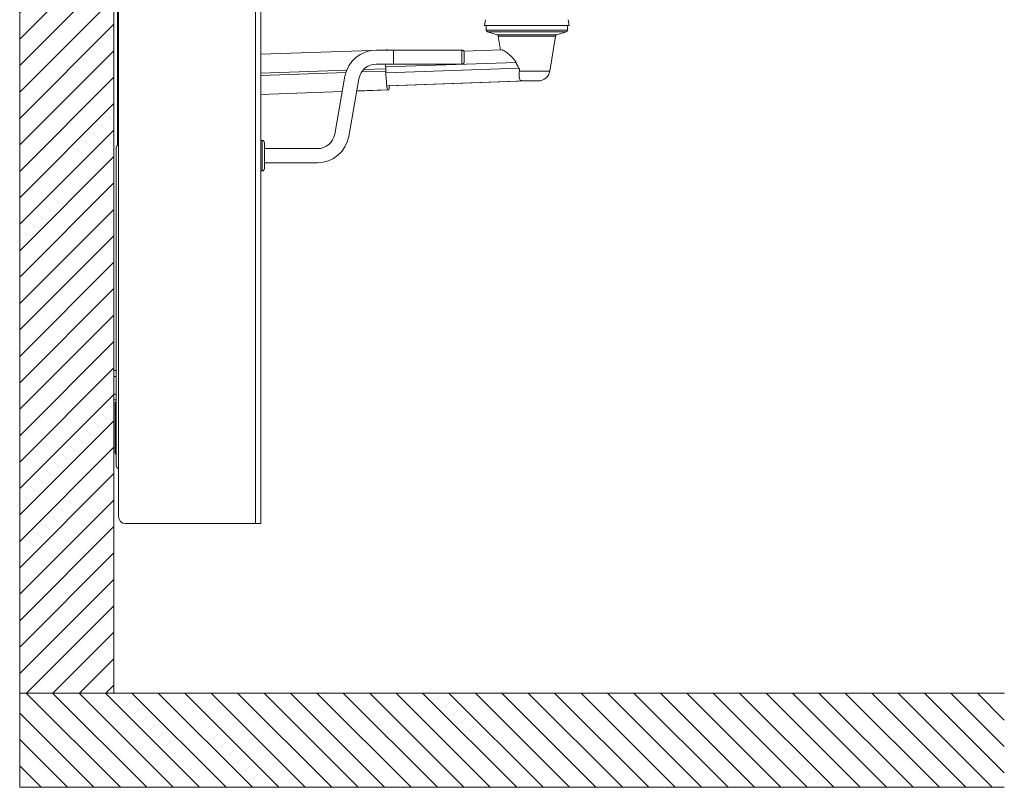
# Model space of a CAD drawing. Units: millimetres. Extents: x 0 to 3360, y 0 to 2376.
# Drawn here: x 1442 to 2279, y 1189 to 1841 of the extents above; entities that cross this region are included whole.
import ezdxf

# ---------------------------------------------------------------- set-up
doc = ezdxf.new("R2010")
doc.units = ezdxf.units.MM
doc.header["$LTSCALE"] = 8
for name, color, linetype, lineweight, true_color in [('Hatch', 7, 'Continuous', 9, 0x1e1e47), ('Sketch Geometry(ISO)', 7, 'Continuous', 20, 0x262659), ('Visible Edges(ISO)', 7, 'Continuous', 20, 0x262659), ('Visible Tangent Edges(ISO)', 7, 'Continuous', 20, 0x1a1a3e)]:
    doc.layers.add(name, color=color, linetype=linetype, lineweight=lineweight, true_color=true_color)

msp = doc.modelspace()

# ---------------------------------------------------------------- hatches: boundary and pattern name
at = {"layer": 'Hatch'}
h = msp.add_hatch(dxfattribs=at)
h.set_pattern_fill('ANSI31', color=256, scale=127, style=0)
h.set_pattern_definition([(45, (0, 0), (-11.22532, 11.22532), [])])
h.paths.add_polyline_path([(1522.38, 2206.12), (1442.38, 2206.12), (1442.38, 1268.62), (1522.38, 1268.62)])
h = msp.add_hatch(dxfattribs=at)
h.set_pattern_fill('ANSI31', color=256, scale=127, angle=90, style=0)
h.set_pattern_definition([(135, (0, 0), (-11.22532, -11.22532), [])])
h.paths.add_polyline_path([(1442.38, 1268.62), (1442.38, 1188.62), (2279.02, 1188.62), (2279.02, 1268.62)])

# ---------------------------------------------------------------- linework, layer by layer
at = {"layer": 'Sketch Geometry(ISO)'}
for p, q in [((1442.38, 2206.12), (1442.38, 1268.62)), ((1522.38, 1268.62), (1522.38, 2206.12)), ((1442.38, 1268.62), (1522.38, 1268.62)), ((1442.38, 1268.62), (2279.02, 1268.62)), ((1442.38, 1188.62), (1442.38, 1268.62)), ((2279.02, 1188.62), (1442.38, 1188.62))]:
    msp.add_line(p, q, dxfattribs=at)
at = {"layer": 'Visible Edges(ISO)'}
for p, q in [((1526.38, 2003.62), (1526.38, 1418.62)), ((1647.38, 2001.62), (1647.38, 1412.62)), ((1525.38, 1862.65), (1525.38, 1733.85)), ((1838.32, 1840.62), (1837.38, 1835.62)), ((1908.45, 1840.62), (1909.38, 1835.62)), ((1837.38, 1835.62), (1909.38, 1835.62)), ((1838.88, 1835.62), (1838.88, 1831.74)), ((1907.88, 1835.62), (1907.88, 1831.74)), ((1847.99, 1827.89), (1839.95, 1830.3)), ((1851.01, 1814.87), (1849.04, 1826.7)), ((1892.78, 1796.98), (1897.73, 1826.7)), ((1898.78, 1827.89), (1906.82, 1830.3)), ((1647.38, 1811.25), (1741.39, 1814.54)), ((1760.15, 1814.83), (1745.37, 1814.83)), ((1749.8, 1814.83), (1753.92, 1814.97)), ((1754.8, 1814.97), (1753.93, 1814.97)), ((1760.15, 1814.83), (1760.15, 1802.83)), ((1760.15, 1802.83), (1760.15, 1814.83)), ((1818.15, 1814.83), (1760.15, 1814.83)), ((1852, 1814.91), (1819.9, 1813.78)), ((1820.15, 1812.83), (1820.15, 1804.83)), ((1760.15, 1802.83), (1745.37, 1802.83)), ((1753.41, 1798.98), (1753.48, 1796.99)), ((1818.15, 1802.83), (1760.15, 1802.83)), ((1718.78, 1792.52), (1710.14, 1743.52)), ((1730.59, 1790.43), (1721.95, 1741.43)), ((1873.92, 1788.62), (1755.96, 1784.49)), ((1870.62, 1788.62), (1882.91, 1788.62)), ((1647.38, 1777.19), (1716.5, 1779.61)), ((1728.76, 1780.04), (1755.99, 1781)), ((1755.11, 1781), (1755.98, 1781)), ((1524.38, 1732.12), (1524.38, 1461.62)), ((1647.38, 1738.07), (1648.38, 1738.07)), ((1650.38, 1714.17), (1650.38, 1736.07)), ((1695.36, 1731.12), (1650.38, 1731.12)), ((1695.36, 1719.12), (1650.38, 1719.12)), ((1647.38, 1712.17), (1648.38, 1712.17)), ((1522.38, 1537.62), (1522.38, 1542.62)), ((1524.38, 1542.62), (1522.38, 1542.62)), ((1522.38, 1522.62), (1522.38, 1537.62)), ((1522.38, 1517.62), (1522.38, 1522.62)), ((1522.38, 1517.62), (1524.38, 1517.62)), ((1524.38, 1515.62), (1523.38, 1515.62)), ((1523.38, 1513.62), (1523.38, 1515.62)), ((1523.38, 1474.62), (1523.38, 1513.62)), ((1642.88, 1412.62), (1532.38, 1412.62)), ((1642.88, 1412.62), (1647.38, 1412.62))]:
    msp.add_line(p, q, dxfattribs=at)
for centre, radius, start, end in [((1840.38, 1831.74), 1.5, 180, 253.30076), ((1847.56, 1826.45), 1.5, 9.46232, 73.30076), ((1899.21, 1826.45), 1.5, 106.69924, 170.53768), ((1906.38, 1831.74), 1.5, 286.69924, 0), ((1745.37, 1787.83), 27, 90, 170), ((1818.15, 1812.83), 2, 0, 90), ((1745.37, 1787.83), 15, 90, 170), ((1818.15, 1804.83), 2, 270, 0), ((1882.91, 1798.62), 10, 270, 350.53768), ((1695.36, 1746.12), 15, 270, 350), ((1695.36, 1746.12), 27, 270, 350), ((1526.38, 1732.12), 2, 90, 180), ((1648.38, 1736.07), 2, 0, 90), ((1648.38, 1714.17), 2, 270, 0), ((1532.38, 1474.62), 9, 180, 207.26604), ((1526.38, 1461.62), 2, 180, 270), ((1532.38, 1418.62), 6, 180, 270)]:
    msp.add_arc(centre, radius, start, end, dxfattribs=at)
for centre, major_axis, start_param, end_param in [((1754.48, 1798.98), (-0.56, 15.99), 6.280837, 6.415262), ((1755.36, 1798.98), (-0.56, 15.99), 6.146412, 6.280837), ((1754.48, 1798.98), (0.56, -15.99), 4.467138, 4.710041), ((1754.55, 1796.99), (0.56, -15.99), 4.710041, 6.280837), ((1755.43, 1796.99), (0.56, -15.99), 6.280837, 6.956962)]:
    msp.add_ellipse(centre, major_axis=major_axis, ratio=0.067093, start_param=start_param, end_param=end_param, dxfattribs=at)
for points, knots in [([(1852, 1814.91), (1852.07, 1814.91), (1852.15, 1814.91), (1852.83, 1814.81), (1853.72, 1814.36), (1855.84, 1812.97), (1857.07, 1812.03), (1859.49, 1809.98), (1860.88, 1808.72), (1862.7, 1806.65), (1863.25, 1805.94), (1863.85, 1804.91), (1863.99, 1804.64), (1864.11, 1804.35)], [1.717438, 1.717438, 1.717438, 1.717438, 1.79052, 1.79052, 2.328347, 2.328347, 2.866174, 2.866174, 3.433739, 3.433739, 3.717521, 3.717521, 3.818171, 3.818171, 3.818171, 3.818171]), ([(1866.54, 1799.43), (1866.69, 1799.19), (1866.81, 1798.94), (1867.03, 1798.37), (1867.1, 1798.04), (1867.14, 1797.45), (1867.11, 1797.21), (1867.07, 1796.98)], [3.8584301, 3.8584301, 3.8584301, 3.8584301, 3.9394257, 3.9394257, 4.0406821, 4.0406821, 4.1193522, 4.1193522, 4.1193522, 4.1193522]), ([(1867.07, 1796.98), (1866.84, 1795.77), (1866.74, 1794.59), (1866.74, 1792.46), (1866.84, 1791.52), (1867.22, 1790.07), (1867.46, 1789.6), (1867.95, 1789.09), (1868.17, 1788.95), (1868.57, 1788.79), (1868.72, 1788.75), (1869.11, 1788.68), (1869.33, 1788.66), (1869.9, 1788.63), (1870.24, 1788.62), (1870.62, 1788.62)], [-1.757348, -1.757348, -1.757348, -1.757348, -1.425325, -1.425325, -1.094641, -1.094641, -0.7983, -0.7983, -0.605131, -0.605131, -0.501961, -0.501961, -0.386622, -0.386622, -0.244369, -0.244369, -0.244369, -0.244369])]:
    msp.add_open_spline(points, degree=3, knots=knots, dxfattribs=at)
msp.add_rational_spline([(1864.11, 1804.35), (1865.35, 1801.45), (1866.54, 1799.43)], [1.0002784976, 1.00332999927, 1.00273211429], degree=2, dxfattribs=at)
at = {"layer": 'Visible Tangent Edges(ISO)'}
for p, q in [((1642.88, 1412.62), (1642.88, 2003.62)), ((1838.88, 1831.74), (1907.88, 1831.74)), ((1839.95, 1830.3), (1906.82, 1830.3)), ((1847.99, 1827.89), (1898.78, 1827.89)), ((1849.04, 1826.7), (1897.73, 1826.7)), ((1818.15, 1802.83), (1818.15, 1814.83)), ((1734.65, 1798.33), (1753.41, 1798.98)), ((1864.11, 1804.35), (1753.59, 1800.48)), ((1866.54, 1799.43), (1753.77, 1795.49)), ((1647.38, 1795.27), (1720.28, 1797.82)), ((1647.38, 1793.27), (1719.57, 1795.8)), ((1732.96, 1796.27), (1753.48, 1796.99)), ((1867.07, 1796.98), (1892.78, 1796.98)), ((1872.85, 1788.62), (1754.89, 1784.49)), ((1873.92, 1788.62), (1755.96, 1784.49)), ((1647.38, 1777.22), (1716.51, 1779.64)), ((1647.38, 1777.19), (1716.5, 1779.61)), ((1728.76, 1780.04), (1755.98, 1781)), ((1728.77, 1780.07), (1755.11, 1781)), ((1648.38, 1712.17), (1648.38, 1738.07)), ((1522.38, 1537.62), (1524.38, 1537.62)), ((1524.38, 1522.62), (1522.38, 1522.62)), ((1523.38, 1513.62), (1524.38, 1513.62)), ((1523.38, 1474.62), (1524.38, 1474.62))]:
    msp.add_line(p, q, dxfattribs=at)

doc.saveas('drawing.dxf')
